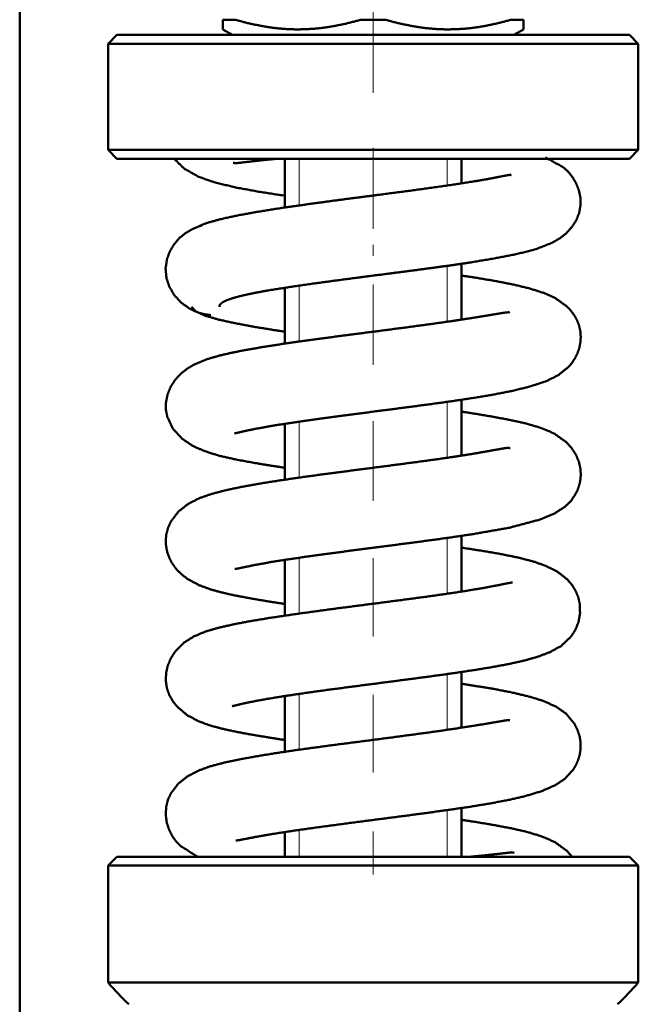
# Model space of a CAD drawing. Units: millimetres. Extents: x 0 to 1682, y -18 to 594.
# Drawn here: x 1303 to 1305, y 510 to 513 of the extents above; entities that cross this region are included whole.
import ezdxf

# ---------------------------------------------------------------- set-up
doc = ezdxf.new("R2010")
doc.units = ezdxf.units.MM

# ---------------------------------------------------------------- blocks, each defined once
blk = doc.blocks.new('24361')
at = {"color": 1, "linetype": 'Continuous', "lineweight": 50}
for p, q in [((141420.305, -80115.6627), (141420.305, -80109.5626)), ((141418.88, -80111.4044), (141418.9075, -80111.4203)), ((141419.7025, -80111.4203), (141419.73, -80111.4044)), ((141418.58, -80111.4203), (141418.555, -80111.4453)), ((141420.055, -80111.4453), (141420.03, -80111.4203)), ((141418.555, -80111.4453), (141418.555, -80111.7453)), ((141420.055, -80111.7453), (141420.055, -80111.4453)), ((141418.555, -80111.7453), (141418.58, -80111.7703)), ((141419.055, -80111.7703), (141419.055, -80111.8398)), ((141419.555, -80111.9086), (141419.555, -80111.7703)), ((141420.03, -80111.7703), (141420.055, -80111.7453)), ((141419.055, -80112.0675), (141419.055, -80112.2254)), ((141419.555, -80112.2936), (141419.555, -80112.1359)), ((141419.055, -80112.4521), (141419.055, -80112.6102)), ((141419.555, -80112.6785), (141419.555, -80112.5207)), ((141419.055, -80112.8372), (141419.055, -80112.9949)), ((141419.555, -80113.0633), (141419.555, -80112.9056)), ((141419.055, -80113.2223), (141419.055, -80113.38)), ((141419.555, -80113.4484), (141419.555, -80113.2906)), ((141419.055, -80113.6071), (141419.055, -80113.7454)), ((141419.555, -80113.7454), (141419.555, -80113.6758)), ((141418.58, -80113.7453), (141418.555, -80113.7703)), ((141420.055, -80113.7703), (141420.03, -80113.7453)), ((141418.555, -80113.7703), (141418.555, -80114.101)), ((141420.055, -80114.101), (141420.055, -80113.7703))]:
    blk.add_line(p, q, dxfattribs=at)
at = {"color": 1, "linetype": 'Continuous', "lineweight": 13}
for p, q in [((141419.305, -80111.3527), (141419.305, -80111.5461)), ((141419.305, -80111.5842), (141419.305, -80111.5461)), ((141419.305, -80111.9203), (141419.305, -80111.7395)), ((141419.0956, -80111.7704), (141419.0956, -80111.8459)), ((141419.5144, -80111.7704), (141419.5144, -80111.9027)), ((141419.305, -80111.9687), (141419.305, -80111.9203)), ((141419.305, -80112.0453), (141419.305, -80112.0141)), ((141419.0956, -80112.0732), (141419.0956, -80112.2316)), ((141419.305, -80112.161), (141419.305, -80112.1264)), ((141419.5144, -80112.1296), (141419.5144, -80112.2878)), ((141419.305, -80112.3533), (141419.305, -80112.161)), ((141419.0956, -80112.458), (141419.0956, -80112.6163)), ((141419.305, -80112.5456), (141419.305, -80112.5132)), ((141419.5144, -80112.5144), (141419.5144, -80112.6728)), ((141419.305, -80112.7378), (141419.305, -80112.5456)), ((141419.0956, -80112.843), (141419.0956, -80113.0007)), ((141419.305, -80112.9), (141419.305, -80113.0934)), ((141419.5144, -80112.8994), (141419.5144, -80113.0572)), ((141419.305, -80113.1224), (141419.305, -80113.0934)), ((141419.0956, -80113.2281), (141419.0956, -80113.3859)), ((141419.305, -80113.3147), (141419.305, -80113.2868)), ((141419.5144, -80113.2846), (141419.5144, -80113.4425)), ((141419.305, -80113.5069), (141419.305, -80113.3147)), ((141419.0956, -80113.6131), (141419.0956, -80113.7453)), ((141419.305, -80113.6992), (141419.305, -80113.6736)), ((141419.5144, -80113.6695), (141419.5144, -80113.7453)), ((141419.305, -80113.7953), (141419.305, -80113.6992))]:
    blk.add_line(p, q, dxfattribs=at)
at = {"color": 1, "linetype": 'Continuous', "lineweight": 50}
for start, end in [(221.164, 226.0593), (313.9407, 318.836)]:
    blk.add_arc((141419.305, -80113.4453), 0.9962, start, end, dxfattribs=at)
for points, knots in [([(141418.88, -80111.377), (141418.8879, -80111.377), (141418.9047, -80111.377), (141418.9137, -80111.377)], [0, 0, 0.23463, 0.734569, 1, 1]), ([(141418.88, -80111.377), (141418.88, -80111.3801), (141418.88, -80111.3831), (141418.88, -80111.3845), (141418.88, -80111.3859), (141418.88, -80111.3873), (141418.88, -80111.3886), (141418.88, -80111.3933), (141418.88, -80111.3972), (141418.88, -80111.3988), (141418.88, -80111.4015), (141418.88, -80111.4033), (141418.88, -80111.4042), (141418.88, -80111.4044)], [0, 0, 0.113958, 0.22249, 0.274646, 0.324992, 0.374133, 0.421465, 0.593307, 0.737112, 0.79379, 0.89177, 0.958095, 0.991559, 1, 1]), ([(141418.9137, -80111.377), (141418.9578, -80111.3885), (141419.0022, -80111.3972), (141419.0245, -80111.4003), (141419.0468, -80111.4026), (141419.0693, -80111.4039), (141419.0918, -80111.4044), (141419.0975, -80111.4044), (141419.1031, -80111.4043), (141419.1144, -80111.404), (141419.1173, -80111.4039), (141419.1201, -80111.4037), (141419.1229, -80111.4036), (141419.1258, -80111.4034), (141419.1286, -80111.4032), (141419.1314, -80111.4031), (141419.1371, -80111.4026), (141419.1598, -80111.4004), (141419.1823, -80111.3972), (141419.227, -80111.3886), (141419.2713, -80111.377)], [0, 0, 0.125638, 0.250211, 0.312229, 0.374181, 0.436139, 0.49822, 0.513778, 0.529335, 0.560519, 0.56834, 0.576148, 0.583973, 0.591784, 0.599626, 0.607454, 0.623147, 0.685833, 0.748464, 0.873903, 1, 1]), ([(141419.3387, -80111.377), (141419.3828, -80111.3885), (141419.4272, -80111.3972), (141419.4495, -80111.4003), (141419.4718, -80111.4026), (141419.4943, -80111.4039), (141419.5168, -80111.4044), (141419.5225, -80111.4044), (141419.5281, -80111.4043), (141419.5394, -80111.404), (141419.5423, -80111.4039), (141419.5451, -80111.4037), (141419.5479, -80111.4036), (141419.5508, -80111.4034), (141419.5536, -80111.4032), (141419.5564, -80111.4031), (141419.5621, -80111.4026), (141419.5848, -80111.4004), (141419.6073, -80111.3972), (141419.652, -80111.3886), (141419.6963, -80111.377)], [0, 0, 0.125639, 0.250203, 0.312222, 0.374174, 0.436132, 0.498215, 0.513772, 0.52933, 0.560514, 0.568335, 0.576143, 0.583968, 0.59178, 0.599621, 0.60745, 0.623143, 0.685829, 0.748461, 0.873902, 1, 1]), ([(141419.6963, -80111.377), (141419.7052, -80111.377), (141419.7221, -80111.377), (141419.73, -80111.377)], [0, 0, 0.265431, 0.765493, 1, 1]), ([(141419.73, -80111.377), (141419.73, -80111.3801), (141419.73, -80111.3831), (141419.73, -80111.3845), (141419.73, -80111.3859), (141419.73, -80111.3873), (141419.73, -80111.3886), (141419.73, -80111.3933), (141419.73, -80111.3972), (141419.73, -80111.4003), (141419.73, -80111.4026), (141419.73, -80111.404), (141419.73, -80111.4044)], [0, 0, 0.113958, 0.22249, 0.274646, 0.324992, 0.374133, 0.421465, 0.593307, 0.737112, 0.850769, 0.933072, 0.983117, 1, 1]), ([(141418.58, -80111.4203), (141418.601, -80111.4203), (141418.663, -80111.4203), (141418.7623, -80111.4203), (141418.8931, -80111.4203), (141418.9705, -80111.4203), (141419.1327, -80111.4203), (141419.305, -80111.4203), (141419.4772, -80111.4203), (141419.6394, -80111.4203), (141419.7822, -80111.4203), (141419.8476, -80111.4203), (141419.9469, -80111.4203), (141419.9779, -80111.4203), (141420.0194, -80111.4203), (141420.03, -80111.4203)], [0, 0, 0.014526, 0.05727, 0.125743, 0.215966, 0.269333, 0.381214, 0.5, 0.618786, 0.730667, 0.829144, 0.874254, 0.942727, 0.964099, 0.992735, 1, 1]), ([(141420.055, -80111.4453), (141420.0332, -80111.4453), (141419.9691, -80111.4453), (141419.8663, -80111.4453), (141419.731, -80111.4453), (141419.5709, -80111.4453), (141419.3954, -80111.4453), (141419.2146, -80111.4453), (141419.039, -80111.4453), (141418.8789, -80111.4453), (141418.7436, -80111.4453), (141418.6409, -80111.4453), (141418.6088, -80111.4453), (141418.5659, -80111.4453), (141418.555, -80111.4453)], [0, 0, 0.01453, 0.057271, 0.125746, 0.215969, 0.322698, 0.439732, 0.560268, 0.677302, 0.784031, 0.874254, 0.942726, 0.964097, 0.992735, 1, 1]), ([(141418.555, -80111.7453), (141418.5805, -80111.7453), (141418.6554, -80111.7453), (141418.7746, -80111.7453), (141418.93, -80111.7453), (141419.0204, -80111.7453), (141419.2079, -80111.7453), (141419.305, -80111.7453)], [0, 0, 0.034076, 0.133978, 0.292893, 0.5, 0.620589, 0.870592, 1, 1]), ([(141419.305, -80111.7703), (141419.1173, -80111.7703), (141418.9425, -80111.7703), (141418.8674, -80111.7703), (141418.7347, -80111.7703), (141418.6409, -80111.7703), (141418.5923, -80111.7703), (141418.58, -80111.7703)], [0, 0, 0.258818, 0.5, 0.603552, 0.786566, 0.915978, 0.982962, 1, 1]), ([(141418.8173, -80111.7668), (141418.7666, -80111.795), (141418.7531, -80111.8073), (141418.7402, -80111.8235), (141418.7308, -80111.84), (141418.7233, -80111.8587), (141418.7189, -80111.8797), (141418.7184, -80111.9008), (141418.7222, -80111.9233), (141418.7302, -80111.9441), (141418.7435, -80111.9646), (141418.7595, -80111.9817), (141418.7789, -80111.9966), (141418.7992, -80112.0083), (141418.8484, -80112.0276), (141418.9046, -80112.0413), (141418.9631, -80112.0526), (141419.0283, -80112.0635), (141419.0579, -80112.068), (141419.0883, -80112.0724), (141419.1181, -80112.0765), (141419.1487, -80112.0807), (141419.1903, -80112.0862), (141419.2328, -80112.0918), (141419.2603, -80112.0953), (141419.3153, -80112.1024), (141419.3428, -80112.106), (141419.4083, -80112.1146), (141419.4713, -80112.1232), (141419.5397, -80112.1331), (141419.6009, -80112.1428), (141419.6308, -80112.1482), (141419.6576, -80112.1536), (141419.6822, -80112.1592), (141419.7027, -80112.1649), (141419.711, -80112.1678), (141419.7194, -80112.1708), (141419.7254, -80112.1738), (141419.7313, -80112.1768), (141419.7384, -80112.1829), (141419.7393, -80112.186), (141419.7402, -80112.1891)], [0, 0, 0.045171, 0.059364, 0.075458, 0.090241, 0.10595, 0.122675, 0.139035, 0.15686, 0.174151, 0.193178, 0.211405, 0.230457, 0.248635, 0.289796, 0.334804, 0.381156, 0.432638, 0.455898, 0.47977, 0.503229, 0.527239, 0.559913, 0.593241, 0.614847, 0.658026, 0.679598, 0.730986, 0.780432, 0.834251, 0.882465, 0.906125, 0.92735, 0.947027, 0.963525, 0.970454, 0.977382, 0.982533, 0.987684, 0.995021, 0.997508, 1, 1]), ([(141419.305, -80111.7453), (141419.4991, -80111.7453), (141419.68, -80111.7453), (141419.8353, -80111.7453), (141419.9545, -80111.7453), (141420.0294, -80111.7453), (141420.055, -80111.7453)], [0, 0, 0.258818, 0.499997, 0.707106, 0.866027, 0.965924, 1, 1]), ([(141420.03, -80111.7703), (141420.0053, -80111.7703), (141419.9691, -80111.7703), (141419.8752, -80111.7703), (141419.8176, -80111.7703), (141419.6675, -80111.7703), (141419.4926, -80111.7703), (141419.305, -80111.7703)], [0, 0, 0.034077, 0.084022, 0.213434, 0.292895, 0.5, 0.741182, 1, 1]), ([(141419.5586, -80111.8746), (141419.6288, -80111.8636), (141419.6936, -80111.8517), (141419.7517, -80111.8378), (141419.7983, -80111.8217), (141419.8399, -80111.7979), (141419.8675, -80111.7708)], [0, 0, 0.213568, 0.411619, 0.591335, 0.739631, 0.883792, 1, 1]), ([(141419.5755, -80111.7703), (141419.627, -80111.7755), (141419.6492, -80111.778), (141419.6687, -80111.7802), (141419.6833, -80111.782), (141419.6942, -80111.783), (141419.7013, -80111.7818)], [0, 0, 0.409512, 0.585722, 0.740404, 0.856795, 0.94307, 1, 1]), ([(141419.7949, -80111.9596), (141419.7786, -80111.9532), (141419.7382, -80111.9416), (141419.6851, -80111.9301), (141419.6311, -80111.9204), (141419.5705, -80111.9107), (141419.5165, -80111.9028), (141419.4596, -80111.8949), (141419.413, -80111.8886), (141419.3655, -80111.8823), (141419.329, -80111.8776), (141419.2926, -80111.8729), (141419.2218, -80111.8636), (141419.1532, -80111.8544), (141419.0819, -80111.8443), (141419.0184, -80111.8343), (141418.9906, -80111.8295), (141418.9662, -80111.825), (141418.9472, -80111.8213), (141418.9323, -80111.8184), (141418.9274, -80111.8175), (141418.9224, -80111.8166), (141418.9166, -80111.8161), (141418.9149, -80111.8167)], [0, 0, 0.019591, 0.066736, 0.127626, 0.189024, 0.257752, 0.318926, 0.383238, 0.435957, 0.489623, 0.530749, 0.571914, 0.65191, 0.729432, 0.81005, 0.88202, 0.913697, 0.941489, 0.963188, 0.980172, 0.985791, 0.991414, 0.998001, 1, 1]), ([(141419.7641, -80112.2128), (141419.7807, -80112.2105), (141419.7965, -80112.2066), (141419.8113, -80112.201), (141419.8252, -80112.1939), (141419.8484, -80112.1773), (141419.8671, -80112.157), (141419.8812, -80112.1334), (141419.8898, -80112.1076), (141419.8922, -80112.0811), (141419.8885, -80112.0548), (141419.88, -80112.0318), (141419.8672, -80112.0109), (141419.8527, -80111.9945), (141419.8355, -80111.9805), (141419.8166, -80111.9694), (141419.7958, -80111.9609), (141419.7886, -80111.9588)], [0, 0, 0.044752, 0.088468, 0.130871, 0.172656, 0.249063, 0.322978, 0.396629, 0.469434, 0.54068, 0.611733, 0.677463, 0.743094, 0.80147, 0.861096, 0.919712, 0.979696, 1, 1]), ([(141419.0538, -80112.101), (141419.0134, -80112.1072), (141418.9614, -80112.116), (141418.9137, -80112.1252), (141418.865, -80112.1366), (141418.8223, -80112.1501), (141418.7892, -80112.1651), (141418.7589, -80112.1868), (141418.7472, -80112.1985), (141418.7366, -80112.2125), (141418.7286, -80112.2267), (141418.7225, -80112.2424), (141418.719, -80112.2581), (141418.7178, -80112.2746), (141418.7188, -80112.2903), (141418.722, -80112.306), (141418.7273, -80112.3211), (141418.7339, -80112.3345), (141418.743, -80112.3484), (141418.7526, -80112.3595), (141418.7815, -80112.3828), (141418.8151, -80112.3995), (141418.8618, -80112.4151), (141418.9168, -80112.4283), (141418.9722, -80112.439), (141419.0323, -80112.4488), (141419.0906, -80112.4575), (141419.1518, -80112.4659), (141419.2126, -80112.474), (141419.2746, -80112.482), (141419.3345, -80112.4898), (141419.3936, -80112.4976), (141419.4498, -80112.5051), (141419.5032, -80112.5126), (141419.5528, -80112.52), (141419.598, -80112.5273), (141419.6376, -80112.5345), (141419.6703, -80112.5413), (141419.6766, -80112.5428), (141419.683, -80112.5443), (141419.6876, -80112.5454), (141419.6922, -80112.5465), (141419.6948, -80112.5467), (141419.6974, -80112.5469)], [0, 0, 0.027701, 0.063442, 0.096404, 0.13028, 0.16067, 0.185337, 0.210593, 0.221803, 0.233736, 0.244771, 0.256201, 0.267128, 0.278288, 0.289003, 0.299881, 0.310676, 0.320834, 0.332083, 0.342058, 0.367205, 0.392643, 0.426091, 0.464409, 0.50265, 0.543962, 0.583974, 0.625854, 0.667403, 0.709835, 0.750773, 0.791224, 0.829623, 0.866228, 0.900258, 0.931307, 0.958576, 0.981189, 0.985613, 0.990038, 0.993246, 0.996455, 0.998227, 1, 1]), ([(141419.5561, -80112.2595), (141419.5781, -80112.2562), (141419.6381, -80112.2465), (141419.6912, -80112.2367), (141419.7412, -80112.2257), (141419.7794, -80112.2146), (141419.8071, -80112.202), (141419.8188, -80112.1893)], [0, 0, 0.080825, 0.301264, 0.497115, 0.682852, 0.82714, 0.937316, 1, 1]), ([(141419.5548, -80112.6448), (141419.5554, -80112.6447), (141419.556, -80112.6446), (141419.6302, -80112.6329), (141419.6966, -80112.6206), (141419.7426, -80112.6101), (141419.7857, -80112.5962), (141419.8171, -80112.5816), (141419.8454, -80112.5625), (141419.8712, -80112.5344), (141419.8874, -80112.5007), (141419.8912, -80112.4813), (141419.8912, -80112.4608), (141419.887, -80112.4385), (141419.8783, -80112.4165), (141419.8655, -80112.3963), (141419.8494, -80112.3788), (141419.8319, -80112.3649), (141419.8133, -80112.3537), (141419.777, -80112.3381), (141419.7402, -80112.3274), (141419.7025, -80112.3187), (141419.6618, -80112.3108), (141419.616, -80112.3029), (141419.5658, -80112.295), (141419.5125, -80112.2873), (141419.4568, -80112.2796), (141419.3978, -80112.2718), (141419.3376, -80112.264), (141419.2736, -80112.2557), (141419.2104, -80112.2474), (141419.1457, -80112.2386), (141419.0853, -80112.23), (141419.0558, -80112.2256), (141419.0285, -80112.2214), (141419.0028, -80112.2173), (141418.9799, -80112.2135), (141418.9699, -80112.2119), (141418.9514, -80112.2088), (141418.9431, -80112.2074), (141418.93, -80112.2054), (141418.9216, -80112.2047), (141418.9189, -80112.2053)], [0, 0, 0.000405, 0.000806, 0.051975, 0.097986, 0.130164, 0.160975, 0.184632, 0.20791, 0.233874, 0.259371, 0.272781, 0.28677, 0.302254, 0.318383, 0.334667, 0.350877, 0.366076, 0.380868, 0.407853, 0.433951, 0.460302, 0.48855, 0.520203, 0.554847, 0.591513, 0.62988, 0.67042, 0.711793, 0.755725, 0.799169, 0.843701, 0.88527, 0.905601, 0.924415, 0.94215, 0.957907, 0.964868, 0.977608, 0.983383, 0.992365, 0.998111, 1, 1]), ([(141419.0537, -80112.4861), (141419.0306, -80112.4896), (141418.973, -80112.4991), (141418.9214, -80112.5087), (141418.8746, -80112.5189), (141418.8316, -80112.5314), (141418.7936, -80112.5475), (141418.7583, -80112.5726), (141418.743, -80112.5897), (141418.7304, -80112.6096), (141418.7227, -80112.629), (141418.7184, -80112.6495), (141418.7177, -80112.6665), (141418.7197, -80112.684), (141418.7232, -80112.6976), (141418.728, -80112.7106), (141418.7438, -80112.737), (141418.7629, -80112.7554), (141418.7944, -80112.7754), (141418.8306, -80112.7905), (141418.9198, -80112.8143), (141419.0278, -80112.8332), (141419.0844, -80112.8416), (141419.1439, -80112.8499), (141419.2036, -80112.8578), (141419.2647, -80112.8658), (141419.3238, -80112.8734), (141419.3824, -80112.8811), (141419.4407, -80112.8889), (141419.4962, -80112.8966), (141419.5499, -80112.9044), (141419.5984, -80112.9122), (141419.6417, -80112.9202), (141419.675, -80112.927), (141419.6858, -80112.9294), (141419.6894, -80112.93), (141419.693, -80112.9307), (141419.6948, -80112.9304), (141419.6967, -80112.9302)], [0, 0, 0.01591, 0.055483, 0.091096, 0.123589, 0.153908, 0.181917, 0.211331, 0.226861, 0.24281, 0.256983, 0.271239, 0.282741, 0.294668, 0.304252, 0.313628, 0.334528, 0.352497, 0.377799, 0.404421, 0.467037, 0.541384, 0.580185, 0.62097, 0.661807, 0.703599, 0.744003, 0.78406, 0.823991, 0.862, 0.898807, 0.932107, 0.962006, 0.985058, 0.992504, 0.995011, 0.997516, 0.998758, 1, 1]), ([(141419.5568, -80113.0297), (141419.5979, -80113.0233), (141419.6497, -80113.0146), (141419.6965, -80113.0057), (141419.7315, -80112.998), (141419.765, -80112.9888), (141419.798, -80112.9766), (141419.8296, -80112.9596), (141419.8473, -80112.9461), (141419.8632, -80112.9299), (141419.8778, -80112.908), (141419.8877, -80112.8836), (141419.8918, -80112.8597), (141419.8908, -80112.8358), (141419.8857, -80112.8155), (141419.8772, -80112.7965), (141419.8558, -80112.7687), (141419.8292, -80112.7475), (141419.7965, -80112.7306), (141419.7621, -80112.7187), (141419.7208, -80112.7079), (141419.6753, -80112.6984), (141419.625, -80112.6894), (141419.5695, -80112.6805), (141419.513, -80112.6723), (141419.4536, -80112.6641), (141419.3945, -80112.6563), (141419.3345, -80112.6484), (141419.2717, -80112.6403), (141419.2096, -80112.6321), (141419.1464, -80112.6236), (141419.0868, -80112.6151), (141419.0581, -80112.6107), (141419.0313, -80112.6065), (141419.0068, -80112.6024), (141418.9849, -80112.5986), (141418.9657, -80112.5951), (141418.9496, -80112.5922), (141418.9431, -80112.5911), (141418.9365, -80112.5899), (141418.9316, -80112.5892), (141418.9266, -80112.5885), (141418.9218, -80112.5887), (141418.917, -80112.5889)], [0, 0, 0.028294, 0.064017, 0.096477, 0.120885, 0.144565, 0.168492, 0.192918, 0.208088, 0.223516, 0.241452, 0.259357, 0.275862, 0.29218, 0.306445, 0.320568, 0.344463, 0.367639, 0.392678, 0.417478, 0.446515, 0.478177, 0.512947, 0.551224, 0.590139, 0.630973, 0.671513, 0.712744, 0.755865, 0.79847, 0.841931, 0.882897, 0.902667, 0.921122, 0.938054, 0.953192, 0.966439, 0.977635, 0.982134, 0.986632, 0.990063, 0.993494, 0.996745, 1, 1]), ([(141419.0528, -80112.871), (141418.9929, -80112.8803), (141418.9405, -80112.8894), (141418.8931, -80112.8992), (141418.8527, -80112.9096), (141418.8155, -80112.9226), (141418.7841, -80112.9384), (141418.7562, -80112.9603), (141418.7442, -80112.9741), (141418.7337, -80112.9901), (141418.7255, -80113.009), (141418.7205, -80113.0305), (141418.7198, -80113.0561), (141418.7242, -80113.0816), (141418.7333, -80113.1039), (141418.7456, -80113.1225), (141418.7735, -80113.149), (141418.8045, -80113.1661), (141418.8386, -80113.1791), (141418.8759, -80113.1897), (141418.9189, -80113.1994), (141418.9664, -80113.2083), (141419.0191, -80113.217), (141419.0757, -80113.2255), (141419.1347, -80113.2338), (141419.1964, -80113.242), (141419.2581, -80113.2501), (141419.3202, -80113.2581), (141419.3826, -80113.2663), (141419.4434, -80113.2744), (141419.5037, -80113.2829), (141419.5601, -80113.2913), (141419.6122, -80113.2999), (141419.6558, -80113.3081), (141419.6639, -80113.3099), (141419.672, -80113.3116), (141419.6852, -80113.3147), (141419.6898, -80113.3159), (141419.6944, -80113.317), (141419.7005, -80113.3185), (141419.7035, -80113.3189)], [0, 0, 0.041016, 0.076968, 0.109687, 0.137886, 0.164542, 0.188271, 0.212277, 0.224627, 0.237581, 0.251489, 0.266431, 0.28376, 0.301282, 0.317531, 0.332602, 0.358626, 0.382534, 0.407226, 0.433476, 0.463256, 0.495932, 0.532022, 0.570723, 0.611019, 0.653091, 0.695133, 0.737504, 0.780075, 0.821489, 0.862715, 0.901215, 0.936934, 0.96692, 0.972528, 0.978135, 0.987336, 0.990522, 0.99371, 0.997961, 1, 1]), ([(141419.5566, -80113.4147), (141419.6408, -80113.4012), (141419.6886, -80113.3924), (141419.7314, -80113.3831), (141419.7671, -80113.3736), (141419.8012, -80113.3609), (141419.8318, -80113.3441), (141419.8598, -80113.3202), (141419.8719, -80113.3048), (141419.8817, -80113.2875), (141419.8885, -80113.2684), (141419.8916, -80113.2477), (141419.8908, -80113.2256), (141419.8859, -80113.2037), (141419.877, -80113.1831), (141419.8653, -80113.165), (141419.8395, -80113.1389), (141419.8112, -80113.1214), (141419.7789, -80113.1079), (141419.7446, -80113.0979), (141419.7017, -80113.088), (141419.654, -80113.0789), (141419.5992, -80113.0697), (141419.5392, -80113.0607), (141419.4777, -80113.0521), (141419.4133, -80113.0434), (141419.3495, -80113.0351), (141419.2853, -80113.0268), (141419.2208, -80113.0183), (141419.1581, -80113.0099), (141419.0974, -80113.0014), (141419.0418, -80112.9929), (141418.9942, -80112.9849), (141418.9555, -80112.9777), (141418.9296, -80112.9724), (141418.9218, -80112.971), (141418.9141, -80112.9695), (141418.9123, -80112.9695), (141418.9106, -80112.9696)], [0, 0, 0.057764, 0.090674, 0.120299, 0.145339, 0.170003, 0.193616, 0.218531, 0.231755, 0.24527, 0.258987, 0.27317, 0.288101, 0.30333, 0.318545, 0.333101, 0.357935, 0.380483, 0.404206, 0.428359, 0.45822, 0.491109, 0.528698, 0.569799, 0.611827, 0.655847, 0.699383, 0.743228, 0.787303, 0.830093, 0.871612, 0.909746, 0.942411, 0.969028, 0.986981, 0.992315, 0.997647, 0.998824, 1, 1]), ([(141419.054, -80113.2557), (141418.9635, -80113.2704), (141418.9096, -80113.281), (141418.8624, -80113.2923), (141418.8223, -80113.3048), (141418.7863, -80113.3214), (141418.7593, -80113.3403), (141418.7354, -80113.3694), (141418.7271, -80113.3861), (141418.721, -80113.4044), (141418.7181, -80113.4222), (141418.7182, -80113.4403), (141418.7207, -80113.4567), (141418.7253, -80113.4723), (141418.7318, -80113.4867), (141418.7396, -80113.4993), (141418.763, -80113.5249), (141418.7895, -80113.5425), (141418.8281, -80113.5595), (141418.8729, -80113.5731), (141418.9219, -80113.5844), (141418.9764, -80113.5948), (141419.0294, -80113.6035), (141419.0853, -80113.6117), (141419.1418, -80113.6196), (141419.2004, -80113.6275), (141419.2656, -80113.636), (141419.3313, -80113.6445), (141419.4012, -80113.6537), (141419.4686, -80113.6628), (141419.5322, -80113.6719), (141419.5887, -80113.6807), (141419.6317, -80113.6881), (141419.6654, -80113.6944), (141419.6773, -80113.6968), (141419.6819, -80113.6977), (141419.6864, -80113.6986), (141419.6934, -80113.699)], [0, 0, 0.062369, 0.099656, 0.132673, 0.161252, 0.188171, 0.210609, 0.236213, 0.248881, 0.262027, 0.274283, 0.286537, 0.297847, 0.308879, 0.319645, 0.329692, 0.353297, 0.374958, 0.403625, 0.43542, 0.469586, 0.507371, 0.54385, 0.582296, 0.621084, 0.661251, 0.705927, 0.750986, 0.798946, 0.845169, 0.888811, 0.927747, 0.957414, 0.980706, 0.988966, 0.992108, 0.99525, 1, 1]), ([(141419.8009, -80113.7459), (141419.851, -80113.7139), (141419.8624, -80113.7017), (141419.8731, -80113.6868), (141419.8825, -80113.6685), (141419.8891, -80113.6478), (141419.8918, -80113.6254), (141419.8904, -80113.6035), (141419.8855, -80113.5838), (141419.8776, -80113.5663), (141419.8565, -80113.5386), (141419.8311, -80113.5184), (141419.8001, -80113.5018), (141419.7676, -80113.4899), (141419.7262, -80113.4788), (141419.6797, -80113.4691), (141419.6269, -80113.4596), (141419.5686, -80113.4502), (141419.5074, -80113.4413), (141419.4429, -80113.4325), (141419.3775, -80113.4239), (141419.311, -80113.4153), (141419.2464, -80113.4068), (141419.1832, -80113.3984), (141419.1231, -80113.3901), (141419.0676, -80113.3819), (141419.0168, -80113.374), (141418.9748, -80113.3671), (141418.9573, -80113.3641), (141418.9426, -80113.3616), (141418.9367, -80113.3606), (141418.9307, -80113.3596), (141418.9265, -80113.3591), (141418.9223, -80113.3585), (141418.9202, -80113.3589), (141418.9181, -80113.3592)], [0, 0, 0.048836, 0.062585, 0.077613, 0.094482, 0.112336, 0.130806, 0.148897, 0.165558, 0.181256, 0.209906, 0.236539, 0.265412, 0.29382, 0.329031, 0.368043, 0.412042, 0.460542, 0.511316, 0.564762, 0.61896, 0.673984, 0.727499, 0.779822, 0.829602, 0.875697, 0.917922, 0.952826, 0.967378, 0.979638, 0.984593, 0.989547, 0.993015, 0.996484, 0.998241, 1, 1]), ([(141419.0539, -80113.6408), (141419.0297, -80113.6445), (141418.9725, -80113.6539), (141418.9209, -80113.6634), (141418.8737, -80113.6738), (141418.8306, -80113.6866), (141418.7926, -80113.7029), (141418.7578, -80113.7276), (141418.7429, -80113.7441)], [0, 0, 0.073435, 0.246715, 0.403465, 0.548073, 0.682427, 0.806127, 0.933551, 1, 1]), ([(141418.58, -80113.7453), (141418.601, -80113.7453), (141418.663, -80113.7453), (141418.7623, -80113.7453), (141418.8931, -80113.7453), (141419.0479, -80113.7453), (141419.1327, -80113.7453), (141419.305, -80113.7453), (141419.4772, -80113.7453), (141419.6394, -80113.7453), (141419.7822, -80113.7453), (141419.8476, -80113.7453), (141419.9469, -80113.7453), (141420.0089, -80113.7453), (141420.03, -80113.7453)], [0, 0, 0.014526, 0.05727, 0.125743, 0.215966, 0.322698, 0.381214, 0.5, 0.618786, 0.730667, 0.829144, 0.874254, 0.942727, 0.985471, 1, 1]), ([(141419.0299, -80113.7452), (141419.0232, -80113.7446), (141419.0165, -80113.7439), (141418.9908, -80113.7414), (141418.9674, -80113.7389), (141418.9469, -80113.7365), (141418.9297, -80113.7346), (141418.9178, -80113.7333), (141418.9138, -80113.7332), (141418.9098, -80113.733), (141418.9079, -80113.7335), (141418.906, -80113.7341)], [0, 0, 0.054095, 0.108184, 0.315037, 0.504252, 0.669752, 0.808175, 0.904357, 0.936413, 0.968467, 0.984224, 1, 1]), ([(141420.055, -80113.7703), (141420.0332, -80113.7703), (141419.9691, -80113.7703), (141419.8663, -80113.7703), (141419.731, -80113.7703), (141419.5709, -80113.7703), (141419.3954, -80113.7703), (141419.2146, -80113.7703), (141419.039, -80113.7703), (141418.8789, -80113.7703), (141418.7436, -80113.7703), (141418.6409, -80113.7703), (141418.5768, -80113.7703), (141418.555, -80113.7703)], [0, 0, 0.01453, 0.057271, 0.125746, 0.215969, 0.322698, 0.439732, 0.560268, 0.677302, 0.784031, 0.874254, 0.942726, 0.98547, 1, 1]), ([(141418.555, -80114.101), (141418.5768, -80114.101), (141418.6409, -80114.101), (141418.6922, -80114.101), (141418.8113, -80114.101), (141418.959, -80114.101), (141419.1268, -80114.101), (141419.2146, -80114.101), (141419.3954, -80114.101), (141419.5709, -80114.101), (141419.731, -80114.101), (141419.8663, -80114.101), (141419.9691, -80114.101), (141420.0332, -80114.101), (141420.055, -80114.101)], [0, 0, 0.01453, 0.057274, 0.09151, 0.170857, 0.269335, 0.381215, 0.439732, 0.560268, 0.677302, 0.784031, 0.874254, 0.942729, 0.98547, 1, 1])]:
    blk.add_open_spline(points, degree=1, knots=knots, dxfattribs=at)
blk.add_open_spline([(141419.2713, -80111.377), (141419.305, -80111.377), (141419.3387, -80111.377)], degree=1, dxfattribs=at)

msp = doc.modelspace()

# ---------------------------------------------------------------- block references
at = {"color": 0, "xscale": -1}
msp.add_blockref('24361', (142723.685133, 80624.189244), dxfattribs=at)

doc.saveas('drawing.dxf')
